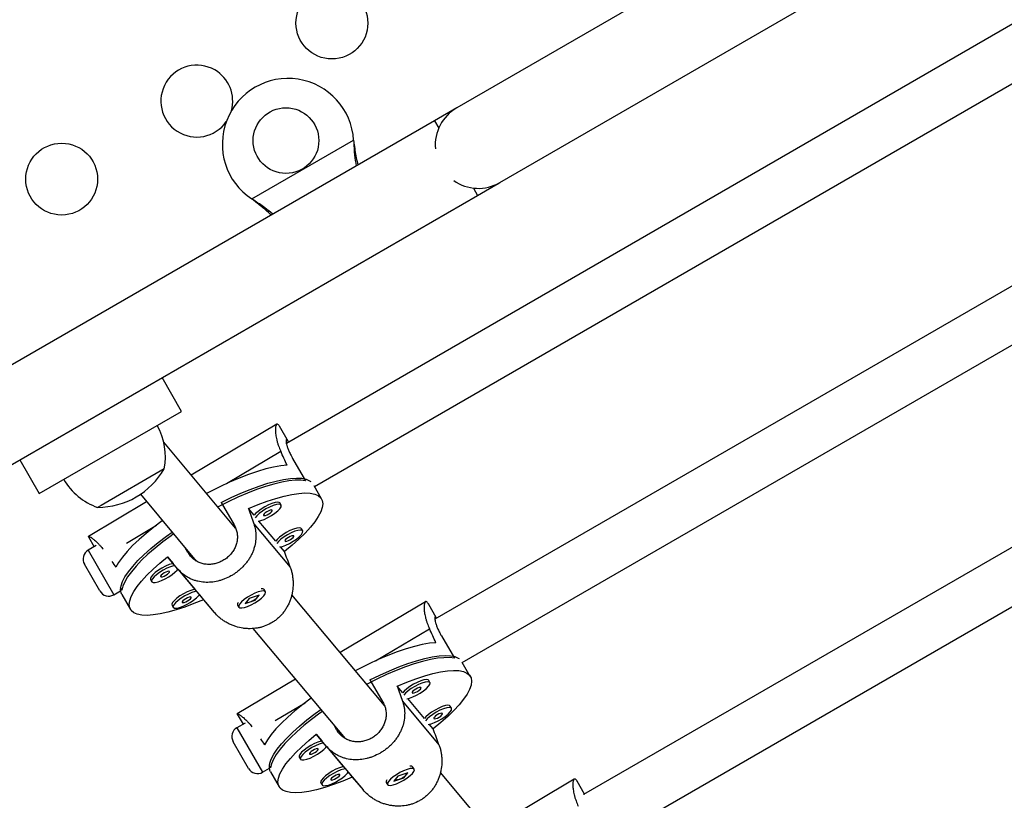
# Model space of a CAD drawing. Units: millimetres. Extents: x -16 to 775, y 0 to 686.
# Drawn here: x 364 to 376, y 296 to 305 of the extents above; entities that cross this region are included whole.
import ezdxf

# ---------------------------------------------------------------- set-up
doc = ezdxf.new("R2010")
doc.units = ezdxf.units.MM
doc.layers.add('CONTOUR', color=7, linetype='Continuous')

msp = doc.modelspace()

# ---------------------------------------------------------------- linework, layer by layer
at = {"layer": 'CONTOUR'}
for p, q in [((382.71021, 311.78808), (369.28681, 304.03808)), ((369.81181, 303.12875), (383.23521, 310.87875)), ((376.0873, 305.07732), (367.21222, 299.95329)), ((367.55326, 299.4285), (376.39744, 304.53469)), ((369.28681, 304.03808), (369.01618, 303.88183)), ((369.01618, 303.88183), (356.8823, 296.87633)), ((369.01618, 303.88183), (369.06775, 303.79251)), ((366.79122, 302.92922), (368.03081, 303.6449)), ((368.03081, 303.6449), (368.03198, 303.6179)), ((368.03081, 303.6449), (368.03498, 303.61271)), ((368.03198, 303.6179), (368.03498, 303.61271)), ((369.54118, 302.9725), (369.81181, 303.12875)), ((369.48961, 303.06182), (369.54118, 302.9725)), ((357.4073, 295.967), (369.54118, 302.9725)), ((366.81401, 302.91471), (366.79122, 302.92922)), ((366.81701, 302.90952), (366.79122, 302.92922)), ((366.81401, 302.91471), (366.81701, 302.90952)), ((377.46549, 302.69023), (369.02015, 297.81432)), ((369.35456, 297.28569), (377.77563, 302.1476)), ((365.93569, 300.34239), (365.69819, 300.75375)), ((364.20364, 299.34239), (365.93569, 300.34239)), ((378.84367, 300.30314), (370.83192, 295.67755)), ((367.09539, 300.18643), (366.05469, 299.56678)), ((367.23881, 299.97314), (367.13019, 300.16126)), ((366.59461, 298.92287), (365.71856, 299.96765)), ((363.96614, 299.75375), (364.20364, 299.34239)), ((366.4844, 299.46583), (367.14324, 299.85812)), ((367.28855, 299.77066), (367.44622, 299.49757)), ((371.15576, 295.14283), (379.15382, 299.76051)), ((365.72562, 299.64375), (364.95582, 299.19931)), ((367.64074, 299.27697), (367.5491, 299.4357)), ((365.43451, 299.33367), (366.1154, 298.52165)), ((365.51066, 299.24285), (364.80356, 298.82182)), ((364.95582, 299.19931), (364.91372, 299.175)), ((366.41879, 299.23479), (366.57646, 298.9617)), ((366.81972, 299.07819), (366.75137, 299.1597)), ((367.14892, 299.20215), (367.1339, 299.22816)), ((365.26561, 298.74014), (365.62956, 298.95685)), ((366.55679, 298.96798), (366.56873, 298.97509)), ((366.81568, 298.97475), (367.25922, 298.44577)), ((367.08244, 298.76487), (366.8788, 299.00773)), ((367.41164, 298.88883), (367.39662, 298.91484)), ((364.80275, 298.81751), (364.87316, 298.69555)), ((364.89765, 298.70969), (364.79896, 298.65271)), ((366.01321, 298.62633), (365.98135, 298.68151)), ((367.18901, 298.63778), (367.14152, 298.69441)), ((364.79896, 298.65271), (365.11146, 298.11145)), ((365.89119, 298.42429), (365.76503, 298.57242)), ((365.76503, 298.57242), (365.83338, 298.4909)), ((366.01321, 298.62633), (366.07808, 298.54897)), ((364.94071, 298.1572), (364.75321, 298.48196)), ((365.88968, 298.42376), (366.0961, 298.17758)), ((365.89119, 298.42429), (366.33474, 297.89531)), ((365.18715, 298.20426), (365.2094, 298.16572)), ((365.55741, 298.29535), (365.57243, 298.26934)), ((365.11146, 298.11145), (365.19425, 298.15924)), ((365.20818, 298.11528), (365.3133, 297.93322)), ((366.1524, 298.11044), (366.20267, 298.05049)), ((366.88137, 298.10467), (366.75958, 298.06391)), ((366.83114, 298.04352), (366.88137, 298.10467)), ((366.9284, 298.18242), (366.92255, 298.18374)), ((366.95774, 298.14747), (366.94272, 298.17347)), ((368.40595, 296.76268), (367.2775, 298.10847)), ((365.82013, 297.98203), (365.83515, 297.95602)), ((366.20267, 298.05049), (366.33474, 297.89531)), ((366.61865, 298.00695), (366.61737, 298.00285)), ((366.61796, 297.98597), (366.63298, 297.95997)), ((366.75958, 298.06391), (366.70934, 298.00276)), ((366.70934, 298.00276), (366.83114, 298.04352)), ((366.82794, 298.04907), (366.83114, 298.04352)), ((368.90673, 298.02624), (367.86603, 297.40659)), ((369.04206, 297.82696), (368.94153, 298.00107)), ((366.80404, 297.70038), (367.92674, 296.36146)), ((368.29573, 297.30564), (368.95458, 297.69793)), ((369.09989, 297.61047), (369.25756, 297.33738)), ((369.45208, 297.11678), (369.35389, 297.28684)), ((367.322, 297.08266), (366.61489, 296.66163)), ((368.23013, 297.0746), (368.3878, 296.80151)), ((368.63105, 296.918), (368.5627, 296.99951)), ((368.96026, 297.04196), (368.94524, 297.06797)), ((367.07694, 296.57995), (367.4409, 296.79666)), ((368.36813, 296.80779), (368.38007, 296.8149)), ((368.62701, 296.81456), (369.07056, 296.28559)), ((368.89378, 296.60468), (368.69014, 296.84754)), ((369.22298, 296.72864), (369.20796, 296.75465)), ((366.61409, 296.65732), (366.6845, 296.53536)), ((366.70899, 296.5495), (366.6103, 296.49252)), ((367.82455, 296.46614), (367.79269, 296.52132)), ((369.00034, 296.47759), (368.95286, 296.53422)), ((366.6103, 296.49252), (366.9228, 295.95126)), ((367.70253, 296.2641), (367.57637, 296.41223)), ((367.57637, 296.41223), (367.64472, 296.33071)), ((367.82455, 296.46614), (367.88941, 296.38878)), ((366.75204, 295.99701), (366.56454, 296.32177)), ((367.70102, 296.26357), (367.90744, 296.01739)), ((367.70253, 296.2641), (368.14607, 295.73512)), ((366.99849, 296.04407), (367.02074, 296.00553)), ((367.36875, 296.13516), (367.38377, 296.10915)), ((366.9228, 295.95126), (367.00559, 295.99906)), ((367.01952, 295.95509), (367.12463, 295.77303)), ((367.96374, 295.95025), (368.01401, 295.8903)), ((368.69271, 295.94448), (368.57092, 295.90372)), ((368.64248, 295.88333), (368.69271, 295.94448)), ((368.73974, 296.02223), (368.73389, 296.02355)), ((368.76908, 295.98728), (368.75406, 296.01328)), ((370.21729, 294.60249), (369.08883, 295.94828)), ((367.63147, 295.82184), (367.64649, 295.79583)), ((368.01401, 295.8903), (368.14607, 295.73512)), ((368.42999, 295.84676), (368.42871, 295.84266)), ((368.4293, 295.82578), (368.44432, 295.79978)), ((368.57092, 295.90372), (368.52068, 295.84257)), ((368.52068, 295.84257), (368.64248, 295.88333)), ((368.63928, 295.88888), (368.64248, 295.88333)), ((370.71806, 295.86605), (369.67737, 295.2464)), ((370.84336, 295.68416), (370.75287, 295.84088)), ((370.83489, 295.68054), (370.83261, 295.67679))]:
    msp.add_line(p, q, dxfattribs=at)
at = {"layer": 'CONTOUR', "flags": 128}
for points in [[(367.22086, 299.68742), (367.14298, 299.68015), (367.05603, 299.66513), (366.96093, 299.64252), (366.85869, 299.61254), (366.75037, 299.57552), (366.63712, 299.53184), (366.52014, 299.48197), (366.40065, 299.42643), (366.2799, 299.36581), (366.24057, 299.3451)], [(367.44622, 299.49757), (367.38823, 299.50517), (367.31986, 299.50505), (367.24181, 299.49723), (367.15491, 299.48177), (367.06004, 299.45885), (366.9582, 299.42869), (366.85044, 299.39162), (366.73787, 299.348), (366.62166, 299.29831), (366.50302, 299.24305), (366.38318, 299.18279), (366.37865, 299.18043)], [(366.41879, 299.23479), (366.53828, 299.29301), (366.65604, 299.34599), (366.77086, 299.39318), (366.88154, 299.43409), (366.98693, 299.46829), (367.08596, 299.49542), (367.17758, 299.51522), (367.26085, 299.52747), (367.33491, 299.53205), (367.39898, 299.52891), (367.45241, 299.51807), (367.49464, 299.49966), (367.50868, 299.48991)], [(366.75137, 299.1597), (366.86734, 299.20774), (366.97921, 299.24943), (367.08579, 299.28434), (367.18596, 299.3121), (367.27867, 299.33242), (367.36295, 299.34509), (367.4379, 299.34996), (367.50274, 299.347), (367.55679, 299.33624), (367.59947, 299.31777), (367.63034, 299.29181), (367.64907, 299.25862), (367.65547, 299.21855), (367.64946, 299.17203), (367.63112, 299.11954), (367.60063, 299.06163), (367.55831, 298.99892), (367.50462, 298.93207), (367.44011, 298.86178), (367.36546, 298.78878), (367.28147, 298.71385), (367.18901, 298.63778)], [(367.1339, 299.22816), (367.12635, 299.23482), (367.10567, 299.23835), (367.07504, 299.23416), (367.03673, 299.22258), (366.99359, 299.20446), (366.94881, 299.18114), (366.90571, 299.15436), (366.8675, 299.12609), (366.837, 299.09845), (366.81972, 299.07819)], [(366.86669, 299.00562), (366.90138, 299.01356), (366.94249, 299.02855), (366.98687, 299.04947), (367.03122, 299.07475), (367.07226, 299.10253), (367.10694, 299.13075), (367.13269, 299.15731), (367.1476, 299.18024), (367.15057, 299.19785), (367.14137, 299.20882), (367.12069, 299.21234), (367.09006, 299.20815), (367.05175, 299.19657), (367.0086, 299.17845), (366.96382, 299.15513), (366.92073, 299.12835), (366.88251, 299.10008), (366.85201, 299.07244), (366.83154, 299.04754)], [(366.9329, 299.07646), (366.94129, 299.07376), (366.95657, 299.07632), (366.97641, 299.08377), (366.9978, 299.09498), (367.01747, 299.10822), (367.03243, 299.12149), (367.04041, 299.13277), (367.04018, 299.14034), (367.03179, 299.14305), (367.01651, 299.14048), (366.99667, 299.13303), (366.97528, 299.12183), (366.95561, 299.10858), (366.94065, 299.09531), (366.93267, 299.08403), (366.9329, 299.07646)], [(365.70418, 299.01207), (365.70161, 299.01021), (365.59957, 298.93385), (365.50472, 298.85758), (365.41804, 298.78222), (365.34046, 298.70855), (365.27278, 298.63735), (365.21572, 298.56937), (365.16988, 298.50533), (365.13574, 298.44589)], [(367.39662, 298.91484), (367.38908, 298.9215), (367.36839, 298.92503), (367.33776, 298.92084), (367.29945, 298.90926), (367.25631, 298.89114), (367.21153, 298.86782), (367.16843, 298.84103), (367.13022, 298.81277), (367.09972, 298.78513), (367.08244, 298.76487)], [(365.20818, 298.11528), (365.19995, 298.13336), (365.19346, 298.17305), (365.19919, 298.2191), (365.21707, 298.27104), (365.24692, 298.32834), (365.28844, 298.39039), (365.34118, 298.45655), (365.40461, 298.52614), (365.47807, 298.59843), (365.56079, 298.67268), (365.65192, 298.74812), (365.75051, 298.82396), (365.81973, 298.87425)], [(365.83901, 298.85127), (365.80911, 298.82988), (365.70767, 298.7541), (365.61328, 298.6784), (365.5269, 298.60355), (365.44944, 298.53034), (365.38169, 298.45952), (365.32437, 298.39183), (365.27805, 298.32796), (365.24324, 298.26859), (365.22027, 298.21432), (365.2094, 298.16572)], [(367.12941, 298.6923), (367.1641, 298.70024), (367.20521, 298.71523), (367.24959, 298.73615), (367.29394, 298.76143), (367.33498, 298.78921), (367.36966, 298.81743), (367.39541, 298.84399), (367.41032, 298.86692), (367.41329, 298.88453), (367.40409, 298.8955), (367.38341, 298.89902), (367.35278, 298.89483), (367.31447, 298.88325), (367.27133, 298.86513), (367.22655, 298.84181), (367.18345, 298.81503), (367.14523, 298.78676), (367.11473, 298.75912), (367.09426, 298.73422)], [(367.19562, 298.76314), (367.20401, 298.76043), (367.21929, 298.763), (367.23913, 298.77045), (367.26052, 298.78165), (367.28019, 298.7949), (367.29515, 298.80817), (367.30313, 298.81945), (367.3029, 298.82702), (367.29451, 298.82973), (367.27923, 298.82716), (367.25939, 298.81971), (367.238, 298.80851), (367.21833, 298.79526), (367.20337, 298.78199), (367.19539, 298.77071), (367.19562, 298.76314)], [(366.20267, 298.05049), (366.0867, 298.00246), (365.97483, 297.96077), (365.86825, 297.92586), (365.76808, 297.89809), (365.67536, 297.87777), (365.59109, 297.86511), (365.51613, 297.86023), (365.45129, 297.86319), (365.39725, 297.87396), (365.35457, 297.89242), (365.3237, 297.91838), (365.30497, 297.95157), (365.29857, 297.99164), (365.30457, 298.03817), (365.32292, 298.09066), (365.35341, 298.14856), (365.39572, 298.21127), (365.44942, 298.27812), (365.51393, 298.34842), (365.58857, 298.42141), (365.67257, 298.49634), (365.76503, 298.57242)], [(365.83338, 298.4909), (365.82331, 298.48885), (365.785, 298.47727), (365.74186, 298.45915), (365.69708, 298.43583), (365.65398, 298.40905), (365.61576, 298.38078), (365.58526, 298.35314), (365.56474, 298.32816), (365.55572, 298.3077), (365.55741, 298.29535)], [(365.85466, 298.46588), (365.83833, 298.46284), (365.80002, 298.45126), (365.75687, 298.43314), (365.71209, 298.40982), (365.669, 298.38304), (365.63078, 298.35478), (365.60028, 298.32713), (365.57976, 298.30215), (365.57073, 298.28169), (365.57388, 298.26727)], [(365.57388, 298.26727), (365.58896, 298.25996), (365.61486, 298.26029), (365.64965, 298.26825), (365.69076, 298.28324), (365.73514, 298.30416), (365.77949, 298.32945), (365.82053, 298.35723), (365.85521, 298.38544), (365.88096, 298.412), (365.88968, 298.42376)], [(365.68117, 298.33115), (365.68956, 298.32845), (365.70484, 298.33101), (365.72468, 298.33847), (365.74607, 298.34967), (365.76574, 298.36291), (365.7807, 298.37618), (365.78868, 298.38746), (365.78845, 298.39503), (365.78006, 298.39774), (365.76478, 298.39517), (365.74493, 298.38772), (365.72355, 298.37652), (365.70388, 298.36328), (365.68892, 298.35), (365.68094, 298.33872), (365.68117, 298.33115)], [(366.0961, 298.17758), (366.08603, 298.17553), (366.04772, 298.16395), (366.00458, 298.14583), (365.9598, 298.12251), (365.9167, 298.09573), (365.87849, 298.06746), (365.84799, 298.03982), (365.82746, 298.01484), (365.81844, 297.99438), (365.82013, 297.98203)], [(366.11738, 298.15256), (366.10105, 298.14952), (366.06274, 298.13794), (366.0196, 298.11982), (365.97481, 298.0965), (365.93172, 298.06972), (365.8935, 298.04146), (365.863, 298.01381), (365.84248, 297.98883), (365.83346, 297.96837), (365.8366, 297.95395)], [(365.8366, 297.95395), (365.85168, 297.94664), (365.87758, 297.94697), (365.91237, 297.95493), (365.95348, 297.96992), (365.99786, 297.99084), (366.04221, 298.01612), (366.08325, 298.04391), (366.11793, 298.07212), (366.14368, 298.09868), (366.1524, 298.11044)], [(365.94389, 298.01783), (365.95228, 298.01513), (365.96756, 298.01769), (365.9874, 298.02515), (366.00879, 298.03635), (366.02846, 298.04959), (366.04342, 298.06286), (366.0514, 298.07414), (366.05117, 298.08171), (366.04278, 298.08442), (366.0275, 298.08185), (366.00766, 298.0744), (365.98627, 298.0632), (365.9666, 298.04996), (365.95164, 298.03668), (365.94366, 298.0254), (365.94389, 298.01783)], [(366.87071, 298.14543), (366.82848, 298.12883), (366.7838, 298.10666), (366.73997, 298.08057), (366.70026, 298.05248), (366.66759, 298.02449), (366.6444, 297.99866), (366.63241, 297.97691), (366.6325, 297.96086), (366.64467, 297.9517), (366.66802, 297.95011), (366.70081, 297.95619), (366.74061, 297.96951), (366.78447, 297.98908), (366.82914, 298.01344), (366.87131, 298.04078), (366.90784, 298.06909), (366.93603, 298.09625), (366.95379, 298.12026), (366.95979, 298.13934), (366.9536, 298.15206), (366.93568, 298.15749), (366.90735, 298.15523), (366.87071, 298.14543)], [(369.0322, 297.52723), (368.95431, 297.51996), (368.86736, 297.50494), (368.77227, 297.48233), (368.67002, 297.45235), (368.56171, 297.41533), (368.44846, 297.37165), (368.33148, 297.32178), (368.21198, 297.26624), (368.09124, 297.20562), (368.05191, 297.18491)], [(368.23013, 297.0746), (368.34962, 297.13282), (368.46738, 297.1858), (368.58219, 297.23299), (368.69287, 297.2739), (368.79827, 297.3081), (368.8973, 297.33524), (368.98892, 297.35503), (369.07219, 297.36728), (369.14624, 297.37186), (369.21032, 297.36872), (369.26375, 297.35788), (369.30598, 297.33948), (369.31456, 297.33383)], [(369.25756, 297.33738), (369.19957, 297.34498), (369.13119, 297.34486), (369.05315, 297.33704), (368.96625, 297.32158), (368.87138, 297.29866), (368.76954, 297.2685), (368.66178, 297.23143), (368.54921, 297.18782), (368.433, 297.13812), (368.31436, 297.08286), (368.19452, 297.0226), (368.18999, 297.02024)], [(368.5627, 296.99951), (368.67868, 297.04755), (368.79054, 297.08924), (368.89712, 297.12415), (368.9973, 297.15191), (369.09001, 297.17223), (369.17429, 297.1849), (369.24924, 297.18978), (369.31408, 297.18682), (369.36813, 297.17605), (369.41081, 297.15758), (369.44168, 297.13162), (369.46041, 297.09843), (369.46681, 297.05836), (369.4608, 297.01184), (369.44246, 296.95935), (369.41197, 296.90144), (369.36965, 296.83874), (369.31596, 296.77188), (369.25145, 296.70159), (369.1768, 296.62859), (369.09281, 296.55366), (369.00034, 296.47759)], [(368.94524, 297.06797), (368.93769, 297.07463), (368.91701, 297.07816), (368.88638, 297.07397), (368.84807, 297.06239), (368.80493, 297.04427), (368.76014, 297.02095), (368.71705, 296.99417), (368.67883, 296.9659), (368.64833, 296.93826), (368.63105, 296.918)], [(368.67803, 296.84543), (368.71272, 296.85337), (368.75383, 296.86836), (368.79821, 296.88928), (368.84256, 296.91456), (368.88359, 296.94235), (368.91828, 296.97056), (368.94403, 296.99712), (368.95894, 297.02005), (368.96191, 297.03766), (368.95271, 297.04863), (368.93203, 297.05215), (368.90139, 297.04796), (368.86309, 297.03638), (368.81994, 297.01826), (368.77516, 296.99494), (368.73206, 296.96816), (368.69385, 296.9399), (368.66335, 296.91225), (368.64288, 296.88735)], [(368.74423, 296.91627), (368.75263, 296.91357), (368.76791, 296.91613), (368.78775, 296.92359), (368.80914, 296.93479), (368.82881, 296.94803), (368.84377, 296.9613), (368.85174, 296.97258), (368.85152, 296.98015), (368.84313, 296.98286), (368.82785, 296.98029), (368.808, 296.97284), (368.78662, 296.96164), (368.76695, 296.9484), (368.75198, 296.93512), (368.74401, 296.92384), (368.74423, 296.91627)], [(367.51551, 296.85188), (367.51294, 296.85002), (367.41091, 296.77366), (367.31606, 296.69739), (367.22938, 296.62203), (367.15179, 296.54836), (367.08411, 296.47716), (367.02705, 296.40918), (366.98121, 296.34514), (366.94708, 296.2857)], [(369.20796, 296.75465), (369.20041, 296.76131), (369.17973, 296.76484), (369.1491, 296.76065), (369.11079, 296.74907), (369.06765, 296.73095), (369.02287, 296.70763), (368.97977, 296.68085), (368.94155, 296.65258), (368.91105, 296.62494), (368.89378, 296.60468)], [(367.01952, 295.95509), (367.01129, 295.97317), (367.0048, 296.01286), (367.01053, 296.05891), (367.02841, 296.11085), (367.05826, 296.16815), (367.09978, 296.2302), (367.15252, 296.29636), (367.21595, 296.36595), (367.28941, 296.43824), (367.37213, 296.51249), (367.46326, 296.58793), (367.56185, 296.66377), (367.63107, 296.71406)], [(367.65035, 296.69108), (367.62045, 296.66969), (367.51901, 296.59391), (367.42462, 296.51821), (367.33824, 296.44336), (367.26077, 296.37015), (367.19303, 296.29933), (367.1357, 296.23164), (367.08939, 296.16777), (367.05457, 296.1084), (367.03161, 296.05413), (367.02074, 296.00553)], [(368.94075, 296.53211), (368.97544, 296.54005), (369.01655, 296.55504), (369.06093, 296.57596), (369.10528, 296.60124), (369.14632, 296.62903), (369.181, 296.65724), (369.20675, 296.6838), (369.22166, 296.70673), (369.22463, 296.72434), (369.21543, 296.73531), (369.19475, 296.73883), (369.16412, 296.73464), (369.12581, 296.72306), (369.08266, 296.70494), (369.03788, 296.68162), (368.99479, 296.65484), (368.95657, 296.62658), (368.92607, 296.59893), (368.9056, 296.57403)], [(369.00696, 296.60295), (369.01535, 296.60025), (369.03063, 296.60281), (369.05047, 296.61026), (369.07186, 296.62147), (369.09153, 296.63471), (369.10649, 296.64798), (369.11447, 296.65926), (369.11424, 296.66683), (369.10585, 296.66954), (369.09057, 296.66697), (369.07072, 296.65952), (369.04934, 296.64832), (369.02967, 296.63508), (369.01471, 296.6218), (369.00673, 296.61052), (369.00696, 296.60295)], [(368.01401, 295.8903), (367.89803, 295.84227), (367.78617, 295.80058), (367.67959, 295.76567), (367.57941, 295.73791), (367.4867, 295.71758), (367.40242, 295.70492), (367.32747, 295.70004), (367.26263, 295.703), (367.20859, 295.71377), (367.1659, 295.73223), (367.13503, 295.75819), (367.1163, 295.79138), (367.10991, 295.83145), (367.11591, 295.87798), (367.13426, 295.93047), (367.16475, 295.98837), (367.20706, 296.05108), (367.26076, 296.11793), (367.32527, 296.18823), (367.39991, 296.26122), (367.48391, 296.33615), (367.57637, 296.41223)], [(367.64472, 296.33071), (367.63465, 296.32866), (367.59634, 296.31708), (367.55319, 296.29896), (367.50841, 296.27564), (367.46532, 296.24886), (367.4271, 296.2206), (367.3966, 296.19295), (367.37608, 296.16797), (367.36706, 296.14751), (367.36875, 296.13516)], [(367.666, 296.30569), (367.64966, 296.30266), (367.61136, 296.29107), (367.56821, 296.27295), (367.52343, 296.24963), (367.48033, 296.22285), (367.44212, 296.19459), (367.41162, 296.16694), (367.3911, 296.14196), (367.38207, 296.12151), (367.38522, 296.10708)], [(367.38522, 296.10708), (367.4003, 296.09977), (367.42619, 296.1001), (367.46099, 296.10806), (367.5021, 296.12306), (367.54647, 296.14397), (367.59083, 296.16926), (367.63186, 296.19704), (367.66654, 296.22525), (367.6923, 296.25181), (367.70102, 296.26357)], [(367.4925, 296.17096), (367.50089, 296.16826), (367.51618, 296.17083), (367.53602, 296.17828), (367.5574, 296.18948), (367.57708, 296.20272), (367.59204, 296.216), (367.60001, 296.22728), (367.59979, 296.23485), (367.5914, 296.23755), (367.57612, 296.23498), (367.55627, 296.22753), (367.53489, 296.21633), (367.51522, 296.20309), (367.50025, 296.18981), (367.49228, 296.17853), (367.4925, 296.17096)], [(367.90744, 296.01739), (367.89737, 296.01534), (367.85906, 296.00376), (367.81592, 295.98564), (367.77114, 295.96232), (367.72804, 295.93554), (367.68982, 295.90728), (367.65932, 295.87963), (367.6388, 295.85465), (367.62978, 295.83419), (367.63147, 295.82184)], [(367.92872, 295.99237), (367.91239, 295.98934), (367.87408, 295.97775), (367.83093, 295.95963), (367.78615, 295.93631), (367.74306, 295.90953), (367.70484, 295.88127), (367.67434, 295.85362), (367.65382, 295.82864), (367.64479, 295.80819), (367.64794, 295.79376)], [(367.64794, 295.79376), (367.66302, 295.78645), (367.68892, 295.78678), (367.72371, 295.79474), (367.76482, 295.80974), (367.8092, 295.83065), (367.85355, 295.85594), (367.89459, 295.88372), (367.92927, 295.91193), (367.95502, 295.93849), (367.96374, 295.95025)], [(367.75522, 295.85764), (367.76362, 295.85494), (367.7789, 295.8575), (367.79874, 295.86496), (367.82013, 295.87616), (367.8398, 295.8894), (367.85476, 295.90268), (367.86274, 295.91395), (367.86251, 295.92152), (367.85412, 295.92423), (367.83884, 295.92166), (367.81899, 295.91421), (367.79761, 295.90301), (367.77794, 295.88977), (367.76297, 295.87649), (367.755, 295.86521), (367.75522, 295.85764)], [(368.68205, 295.98524), (368.63982, 295.96864), (368.59514, 295.94648), (368.55131, 295.92038), (368.51159, 295.89229), (368.47893, 295.8643), (368.45574, 295.83847), (368.44375, 295.81672), (368.44384, 295.80068), (368.45601, 295.79151), (368.47936, 295.78992), (368.51215, 295.796), (368.55195, 295.80932), (368.59581, 295.82889), (368.64048, 295.85325), (368.68265, 295.8806), (368.71918, 295.9089), (368.74737, 295.93607), (368.76512, 295.96008), (368.77113, 295.97915), (368.76494, 295.99187), (368.74702, 295.9973), (368.71869, 295.99504), (368.68205, 295.98524)]]:
    msp.add_lwpolyline(points, dxfattribs=at)
at = {"layer": 'CONTOUR'}
for centre, radius in [((367.76684, 305.07076), 0.4375), ((367.20726, 303.63997), 0.4), ((364.47594, 303.17076), 0.4375)]:
    msp.add_circle(centre, radius, dxfattribs=at)
for centre, radius, start, end in [((366.12139, 304.12076), 0.4375, 60, 325.275989), ((366.12139, 304.12076), 0.4375, 344.209665, 60), ((367.23226, 303.59667), 0.8, 3.456637, 236.543363), ((369.54931, 303.58342), 0.525, 120, 184.791235), ((369.54931, 303.58342), 0.525, 235.208765, 300), ((364.97394, 299.78939), 0.76565, 349.034755, 29.853154), ((364.91146, 300.11641), 0.94141, 270.137166, 329.862834), ((365.16343, 299.89879), 0.76565, 210.146846, 250.965245), ((364.86146, 298.54446), 0.125, 120, 210), ((365.04896, 298.2197), 0.125, 210, 300), ((366.91353, 298.13814), 0.04584, 50.436169, 101.881771), ((366.65089, 297.99537), 0.03424, 143.117785, 195.928885), ((366.6728, 296.38427), 0.125, 120, 210), ((366.8603, 296.05951), 0.125, 210, 300), ((368.72486, 295.97795), 0.04584, 50.436169, 101.881771), ((368.46223, 295.83518), 0.03424, 143.117785, 195.928885)]:
    msp.add_arc(centre, radius, start, end, dxfattribs=at)
for centre, major_axis, ratio, start_param, end_param in [((364.71596, 301.65534), (-3.41451, 6.05698), 0.19299555, 4.27512397, 4.30458491), ((368.04287, 295.89296), (-2.51721, 7.03508), 0.01750654, 1.08164216, 1.11110311), ((368.04287, 295.89296), (-2.51721, 7.03508), 0.01750654, 5.07746211, 5.10692306), ((364.71596, 301.65534), (-3.41451, 6.05698), 0.19299555, 2.00370875, 2.01721956), ((366.5273, 299.49515), (-3.41451, 6.05698), 0.19299555, 4.27512397, 4.30458491), ((369.85421, 293.73277), (-2.51721, 7.03508), 0.01750654, 1.08164216, 1.11110311), ((369.85421, 293.73277), (-2.51721, 7.03508), 0.01750654, 5.07746211, 5.10692306), ((366.5273, 299.49515), (-3.41451, 6.05698), 0.19299555, 2.00370875, 2.01721956)]:
    msp.add_ellipse(centre, major_axis=major_axis, ratio=ratio, start_param=start_param, end_param=end_param, dxfattribs=at)
for points, knots in [([(368.03198, 303.6179), (368.03478, 303.56672), (368.04017, 303.46804), (368.05516, 303.37563), (368.06237, 303.33115)], [0, 0, 0, 0, 0.51863327, 1, 1, 1, 1]), ([(368.03498, 303.61271), (368.0433, 303.55125), (368.0559, 303.45831), (368.07562, 303.37192), (368.0823, 303.34265)], [0, 0, 0, 0, 0.661229266, 1, 1, 1, 1]), ([(367.04764, 302.74529), (367.01594, 302.7707), (366.94301, 302.82918), (366.86061, 302.88382), (366.81401, 302.91471)], [0, 0, 0, 0, 0.43455765, 1, 1, 1, 1]), ([(367.0283, 302.73413), (367.02417, 302.73796), (366.99179, 302.76795), (366.92111, 302.82679), (366.85313, 302.88082), (366.81701, 302.90952)], [0, 0, 0, 0, 0.06420179, 0.50288868, 1, 1, 1, 1]), ([(367.13212, 300.15762), (367.12973, 300.16169), (367.12457, 300.17048), (367.11446, 300.18283), (367.10476, 300.18904), (367.09639, 300.18762), (367.08905, 300.18156), (367.08331, 300.16876), (367.07956, 300.14951), (367.07731, 300.12557), (367.07781, 300.09519), (367.08174, 300.05916), (367.08671, 300.02911), (367.09393, 299.99625), (367.1037, 299.9609), (367.11863, 299.91528), (367.13379, 299.88008), (367.14324, 299.85812)], [0, 0, 0, 0, 0.04414239, 0.09538024, 0.19967147, 0.25284617, 0.30330414, 0.40578856, 0.45789876, 0.51117142, 0.61934811, 0.67435574, 0.73053436, 0.78711031, 0.84498023, 0.90332062, 1, 1, 1, 1]), ([(367.23866, 299.97305), (367.23538, 299.97861), (367.22787, 299.99133), (367.2191, 300.0008), (367.21207, 300.00303), (367.2081, 299.99646), (367.20739, 299.9816), (367.2104, 299.95904), (367.21767, 299.9291), (367.2295, 299.89314), (367.24634, 299.85195), (367.26613, 299.81065), (367.28174, 299.7828), (367.28855, 299.77066)], [0, 0, 0, 0, 0.074441573, 0.170223613, 0.261295448, 0.354968107, 0.446887945, 0.541343432, 0.635597133, 0.73255545, 0.827137968, 0.924601638, 1, 1, 1, 1]), ([(366.81568, 298.97475), (366.81995, 298.96136), (366.82852, 298.93449), (366.83669, 298.89298), (366.84131, 298.85066), (366.84193, 298.80834), (366.83776, 298.75245), (366.82626, 298.69722), (366.80757, 298.64292), (366.78977, 298.60244), (366.7682, 298.56257), (366.74291, 298.52364), (366.71452, 298.48675), (366.68354, 298.45227), (366.65014, 298.42015), (366.61379, 298.38998), (366.57612, 298.36319), (366.52538, 298.33221), (366.47284, 298.30708), (366.41908, 298.28798), (366.36517, 298.27298), (366.31102, 298.26398), (366.25671, 298.26108), (366.20152, 298.26245), (366.14686, 298.27065), (366.09374, 298.28587), (366.05444, 298.30111), (366.01604, 298.32027), (365.97907, 298.3435), (365.93584, 298.37633), (365.90834, 298.40587), (365.89119, 298.42429)], [0, 0, 0, 0, 0.02901374, 0.05824947, 0.08816115, 0.1182955, 0.14730487, 0.20622746, 0.2361961, 0.26658485, 0.29718541, 0.3284711, 0.36000336, 0.38979308, 0.4198129, 0.45058368, 0.48162413, 0.50941118, 0.56596988, 0.59480731, 0.62217142, 0.67775026, 0.70601039, 0.73490096, 0.79356679, 0.82339825, 0.85386476, 0.88454674, 0.91593046, 0.94756933, 1, 1, 1, 1]), ([(366.57646, 298.9617), (366.58428, 298.94644), (366.60016, 298.91545), (366.61298, 298.86534), (366.61741, 298.81367), (366.61265, 298.76199), (366.59889, 298.7107), (366.57651, 298.66171), (366.54574, 298.6157), (366.50813, 298.57505), (366.46442, 298.54028), (366.41714, 298.51308), (366.36666, 298.49336), (366.3152, 298.4818), (366.2628, 298.47846), (366.21126, 298.48365), (366.16108, 298.49768), (366.11435, 298.52033), (366.07204, 298.5516), (366.03794, 298.58725), (366.02072, 298.61446), (366.01321, 298.62633)], [0, 0, 0, 0, 0.05183036, 0.10519309, 0.15701541, 0.21028828, 0.26308868, 0.31737877, 0.37082903, 0.42588771, 0.4782908, 0.53228023, 0.58361466, 0.63641509, 0.68822752, 0.74146921, 0.79459716, 0.84924962, 0.90256292, 0.95750023, 1, 1, 1, 1]), ([(364.80604, 298.81318), (364.80466, 298.81517), (364.8016, 298.81962), (364.8026, 298.82085), (364.80315, 298.82153)], [0, 0, 0, 0, 0.44861094, 1, 1, 1, 1]), ([(364.80367, 298.82163), (364.80441, 298.8219), (364.80694, 298.82285), (364.81642, 298.81892), (364.83063, 298.81046), (364.84833, 298.79837), (364.87052, 298.78093), (364.8963, 298.7579), (364.91745, 298.7375), (364.94015, 298.71377), (364.96176, 298.68963), (364.97593, 298.67204), (364.98191, 298.66461)], [0, 0, 0, 0, 0.06704051, 0.23078986, 0.3140514, 0.39917033, 0.57201475, 0.65990581, 0.74966786, 0.84006476, 0.93252918, 1, 1, 1, 1]), ([(367.25922, 298.44577), (367.26396, 298.43184), (367.27346, 298.40387), (367.28367, 298.35991), (367.29078, 298.31463), (367.29426, 298.2689), (367.29425, 298.20805), (367.28729, 298.14741), (367.27322, 298.0876), (367.25886, 298.04302), (367.24061, 297.99918), (367.2184, 297.95657), (367.19272, 297.91645), (367.16399, 297.87929), (367.13235, 297.84507), (367.09724, 297.81342), (367.06023, 297.78585), (367.0096, 297.75474), (366.95614, 297.7307), (366.90051, 297.71383), (366.84416, 297.70174), (366.78682, 297.69654), (366.72873, 297.69815), (366.66936, 297.70451), (366.61014, 297.71814), (366.55244, 297.73883), (366.50974, 297.75812), (366.46809, 297.78116), (366.42816, 297.80791), (366.38175, 297.84455), (366.35279, 297.87582), (366.33474, 297.89531)], [0, 0, 0, 0, 0.029013745, 0.058249469, 0.088161151, 0.118295501, 0.147304865, 0.20622746, 0.236196103, 0.266584851, 0.297185414, 0.3284711, 0.360003365, 0.389793084, 0.419812902, 0.450583683, 0.481624133, 0.509411181, 0.565969876, 0.594807312, 0.622171419, 0.677750255, 0.706010393, 0.734900956, 0.79356679, 0.82339825, 0.853864757, 0.884546737, 0.915930462, 0.947569328, 1, 1, 1, 1]), ([(366.80924, 298.03878), (366.79998, 298.03379), (366.78147, 298.02383), (366.75369, 298.0152), (366.73098, 298.01155), (366.72211, 298.01304), (366.71831, 298.01368)], [0, 0, 0, 0, 0.26557548, 0.53105944, 0.79893043, 1, 1, 1, 1]), ([(366.83164, 298.05461), (366.83039, 298.05347), (366.82408, 298.04773), (366.81585, 298.04276), (366.80924, 298.03878)], [0, 0, 0, 0, 0.19815442, 1, 1, 1, 1]), ([(368.94346, 297.99743), (368.94107, 298.0015), (368.9359, 298.01029), (368.9258, 298.02264), (368.91609, 298.02885), (368.90773, 298.02743), (368.90039, 298.02137), (368.89465, 298.00857), (368.8909, 297.98932), (368.88865, 297.96538), (368.88914, 297.935), (368.89308, 297.89897), (368.89804, 297.86892), (368.90526, 297.83606), (368.91504, 297.80071), (368.92996, 297.75509), (368.94512, 297.71989), (368.95458, 297.69793)], [0, 0, 0, 0, 0.04414239, 0.09538024, 0.19967147, 0.25284617, 0.30330414, 0.40578856, 0.45789876, 0.51117142, 0.61934811, 0.67435574, 0.73053436, 0.78711031, 0.84498023, 0.90332062, 1, 1, 1, 1]), ([(369.04151, 297.82665), (369.04117, 297.8272), (369.03673, 297.83448), (369.03054, 297.84022), (369.02338, 297.84295), (369.01945, 297.83624), (369.01872, 297.82142), (369.02173, 297.79885), (369.029, 297.76891), (369.04084, 297.73295), (369.05768, 297.69176), (369.07746, 297.65046), (369.09308, 297.62261), (369.09989, 297.61047)], [0, 0, 0, 0, 0.00852725, 0.11113048, 0.20868806, 0.30903169, 0.40749767, 0.50867987, 0.60964592, 0.71350919, 0.81482747, 0.91923209, 1, 1, 1, 1]), ([(368.62701, 296.81456), (368.63129, 296.80117), (368.63986, 296.7743), (368.64802, 296.73279), (368.65265, 296.69047), (368.65327, 296.64815), (368.6491, 296.59226), (368.6376, 296.53703), (368.61891, 296.48273), (368.60111, 296.44225), (368.57954, 296.40238), (368.55424, 296.36345), (368.52586, 296.32656), (368.49488, 296.29208), (368.46148, 296.25996), (368.42512, 296.22979), (368.38746, 296.203), (368.33672, 296.17203), (368.28418, 296.14689), (368.23042, 296.12779), (368.17651, 296.11279), (368.12236, 296.10379), (368.06805, 296.10089), (368.01286, 296.10226), (367.95819, 296.11046), (367.90508, 296.12568), (367.86578, 296.14092), (367.82737, 296.16008), (367.79041, 296.18331), (367.74718, 296.21614), (367.71968, 296.24568), (367.70253, 296.2641)], [0, 0, 0, 0, 0.029013745, 0.058249469, 0.088161151, 0.118295501, 0.147304865, 0.20622746, 0.236196103, 0.266584851, 0.297185414, 0.3284711, 0.360003365, 0.389793084, 0.419812902, 0.450583683, 0.481624133, 0.509411181, 0.565969876, 0.594807312, 0.622171419, 0.677750255, 0.706010393, 0.734900956, 0.79356679, 0.82339825, 0.853864757, 0.884546737, 0.915930462, 0.947569328, 1, 1, 1, 1]), ([(368.3878, 296.80151), (368.39562, 296.78625), (368.4115, 296.75526), (368.42431, 296.70515), (368.42874, 296.65348), (368.42399, 296.60181), (368.41023, 296.55051), (368.38785, 296.50152), (368.35708, 296.45551), (368.31947, 296.41486), (368.27575, 296.38009), (368.22848, 296.35289), (368.178, 296.33317), (368.12653, 296.32161), (368.07414, 296.31827), (368.0226, 296.32346), (367.97242, 296.33749), (367.92569, 296.36014), (367.88337, 296.39141), (367.84928, 296.42706), (367.83206, 296.45427), (367.82455, 296.46614)], [0, 0, 0, 0, 0.05183036, 0.10519309, 0.15701541, 0.21028828, 0.26308868, 0.31737877, 0.37082903, 0.42588771, 0.4782908, 0.53228023, 0.58361466, 0.63641509, 0.68822752, 0.74146921, 0.79459716, 0.84924962, 0.90256292, 0.95750023, 1, 1, 1, 1]), ([(366.61738, 296.65299), (366.616, 296.65499), (366.61294, 296.65943), (366.61394, 296.66066), (366.61449, 296.66134)], [0, 0, 0, 0, 0.44861094, 1, 1, 1, 1]), ([(366.61501, 296.66144), (366.61574, 296.66171), (366.61828, 296.66266), (366.62776, 296.65873), (366.64197, 296.65027), (366.65967, 296.63818), (366.68186, 296.62074), (366.70763, 296.59771), (366.72879, 296.57731), (366.75149, 296.55358), (366.7731, 296.52945), (366.78727, 296.51185), (366.79325, 296.50442)], [0, 0, 0, 0, 0.06704051, 0.23078986, 0.3140514, 0.39917033, 0.57201475, 0.65990581, 0.74966786, 0.84006476, 0.93252918, 1, 1, 1, 1]), ([(369.07056, 296.28559), (369.07529, 296.27165), (369.08479, 296.24368), (369.09501, 296.19972), (369.10212, 296.15444), (369.1056, 296.10871), (369.10559, 296.04786), (369.09863, 295.98722), (369.08455, 295.92741), (369.07019, 295.88283), (369.05194, 295.83899), (369.02974, 295.79638), (369.00406, 295.75626), (368.97533, 295.7191), (368.94369, 295.68488), (368.90858, 295.65323), (368.87156, 295.62566), (368.82093, 295.59455), (368.76748, 295.57051), (368.71184, 295.55364), (368.6555, 295.54155), (368.59816, 295.53635), (368.54007, 295.53796), (368.48069, 295.54432), (368.42147, 295.55795), (368.36377, 295.57864), (368.32108, 295.59793), (368.27942, 295.62097), (368.2395, 295.64772), (368.19309, 295.68436), (368.16413, 295.71563), (368.14607, 295.73512)], [0, 0, 0, 0, 0.029013745, 0.058249469, 0.088161151, 0.118295501, 0.147304865, 0.20622746, 0.236196103, 0.266584851, 0.297185414, 0.3284711, 0.360003365, 0.389793084, 0.419812902, 0.450583683, 0.481624133, 0.509411181, 0.565969876, 0.594807312, 0.622171419, 0.677750255, 0.706010393, 0.734900956, 0.79356679, 0.82339825, 0.853864757, 0.884546737, 0.915930462, 0.947569328, 1, 1, 1, 1]), ([(368.62058, 295.87859), (368.61132, 295.8736), (368.59281, 295.86364), (368.56502, 295.85501), (368.54232, 295.85136), (368.53345, 295.85285), (368.52965, 295.85349)], [0, 0, 0, 0, 0.26557548, 0.53105944, 0.79893043, 1, 1, 1, 1]), ([(368.64297, 295.89442), (368.64172, 295.89328), (368.63542, 295.88754), (368.62719, 295.88257), (368.62058, 295.87859)], [0, 0, 0, 0, 0.19815442, 1, 1, 1, 1]), ([(370.7548, 295.83724), (370.75241, 295.84131), (370.74724, 295.8501), (370.73714, 295.86245), (370.72743, 295.86866), (370.71907, 295.86724), (370.71172, 295.86118), (370.70599, 295.84838), (370.70224, 295.82913), (370.69999, 295.80519), (370.70048, 295.77481), (370.70442, 295.73879), (370.70938, 295.70873), (370.7166, 295.67587), (370.72638, 295.64052), (370.7413, 295.5949), (370.75646, 295.5597), (370.76592, 295.53774)], [0, 0, 0, 0, 0.04414239, 0.09538024, 0.19967147, 0.25284617, 0.30330414, 0.40578856, 0.45789876, 0.51117142, 0.61934811, 0.67435574, 0.73053436, 0.78711031, 0.84498023, 0.90332062, 1, 1, 1, 1])]:
    msp.add_open_spline(points, degree=3, knots=knots, dxfattribs=at)

doc.saveas('drawing.dxf')
